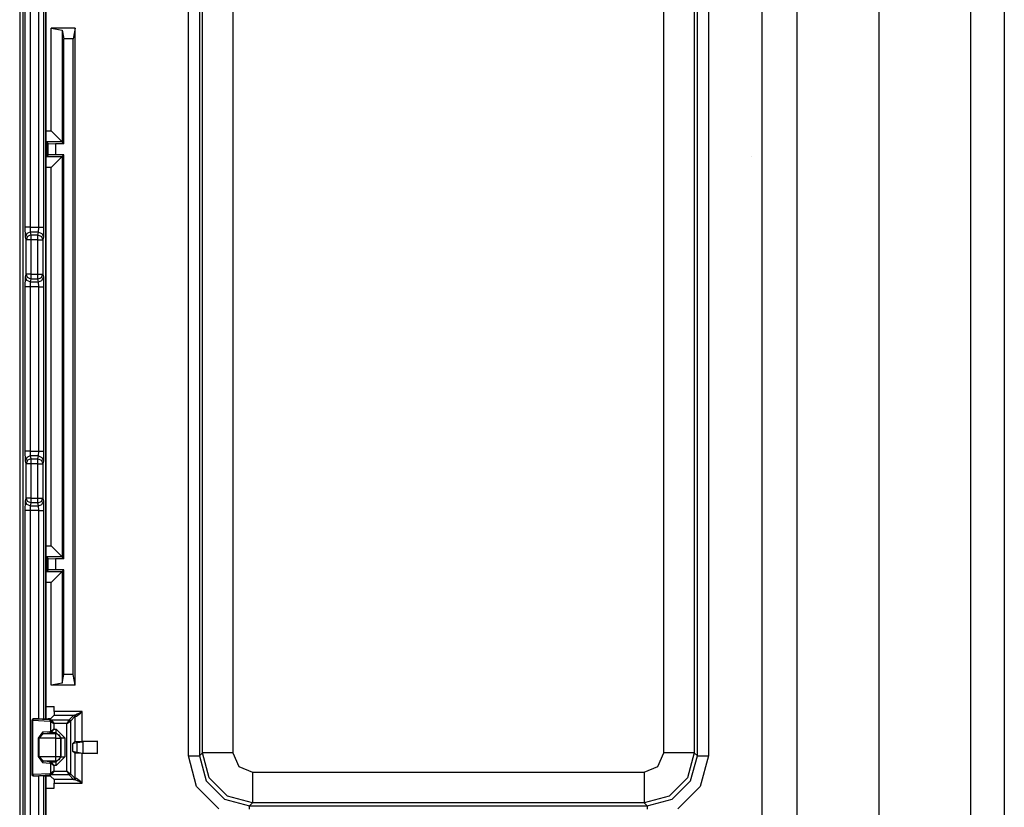
# Model space of a CAD drawing. Units: inches. Extents: x -249 to 39, y -58 to 173.
# Drawn here: x -134 to -130, y -40 to -37 of the extents above; entities that cross this region are included whole.
import ezdxf

# ---------------------------------------------------------------- set-up
doc = ezdxf.new("R2010")
doc.units = ezdxf.units.IN
doc.header["$MEASUREMENT"] = 0
doc.layers.add('TFR-TRI', color=7, linetype='CONTINUOUS')

msp = doc.modelspace()

# ---------------------------------------------------------------- linework, layer by layer
at = {"layer": 'TFR-TRI', "color": 151, "linetype": 'Continuous'}
for p, q in [((-129.9842, -18.1907), (-129.9842, -53.4624)), ((-129.8464, -18.1907), (-129.8464, -53.4624)), ((-130.3582, -18.2695), (-130.3582, -53.3837))]:
    msp.add_line(p, q, dxfattribs=at)
at = {"layer": 'TFR-TRI', "color": 3, "linetype": 'Continuous'}
for p, q in [((-130.8346, -53.0687), (-130.8346, -18.5844)), ((-130.6928, -18.5844), (-130.6928, -53.0687)), ((-133.8537, -35.8889), (-133.8537, -40.1264)), ((-133.8438, -37.4788), (-133.8438, -35.8889)), ((-133.8239, -35.8889), (-133.8239, -37.4788)), ((-133.7883, -37.4788), (-133.7883, -36.5288)), ((-133.7683, -36.529), (-133.7683, -37.4788)), ((-133.7587, -39.4859), (-133.7587, -36.5293)), ((-133.7586, -39.4859), (-133.7586, -36.5293)), ((-130.8777, -37.1899), (-130.8777, -37.1896)), ((-133.8427, -37.5182), (-133.8438, -37.4788)), ((-133.8378, -37.4788), (-133.8438, -37.4788)), ((-133.8239, -37.4788), (-133.8378, -37.4788)), ((-133.8227, -37.4985), (-133.8368, -37.5043)), ((-133.8239, -37.4788), (-133.7883, -37.4788)), ((-133.8239, -37.4788), (-133.8227, -37.4985)), ((-133.7895, -37.4985), (-133.8227, -37.4985)), ((-133.8227, -37.4985), (-133.8204, -37.5103)), ((-133.7918, -37.5103), (-133.7895, -37.4985)), ((-133.7895, -37.4985), (-133.7883, -37.4788)), ((-133.7895, -37.4985), (-133.7754, -37.5043)), ((-133.7883, -37.4788), (-133.7744, -37.4788)), ((-133.7744, -37.4788), (-133.7683, -37.4788)), ((-133.7683, -37.4788), (-133.7695, -37.5182)), ((-133.8368, -37.5043), (-133.8427, -37.5182)), ((-133.8403, -37.53), (-133.8427, -37.5182)), ((-133.8345, -37.5162), (-133.8403, -37.53)), ((-133.8403, -37.6707), (-133.8403, -37.53)), ((-133.8343, -37.53), (-133.8403, -37.53)), ((-133.8204, -37.5103), (-133.8345, -37.5162)), ((-133.8204, -37.53), (-133.8343, -37.53)), ((-133.8204, -37.5103), (-133.7918, -37.5103)), ((-133.8204, -37.5103), (-133.8204, -37.5172)), ((-133.8204, -37.5172), (-133.8204, -37.53)), ((-133.7918, -37.53), (-133.8204, -37.53)), ((-133.8204, -37.53), (-133.8204, -37.6707)), ((-133.7918, -37.5172), (-133.7918, -37.5103)), ((-133.7918, -37.5103), (-133.7777, -37.5162)), ((-133.7918, -37.53), (-133.7918, -37.5172)), ((-133.7918, -37.6707), (-133.7918, -37.53)), ((-133.7918, -37.53), (-133.7779, -37.53)), ((-133.7779, -37.53), (-133.7718, -37.53)), ((-133.7777, -37.5162), (-133.7718, -37.53)), ((-133.7754, -37.5043), (-133.7695, -37.5182)), ((-133.7695, -37.5182), (-133.7718, -37.53)), ((-133.7718, -37.53), (-133.7718, -37.6707)), ((-133.8438, -37.7219), (-133.8427, -37.6825)), ((-133.8427, -37.6825), (-133.8403, -37.6707)), ((-133.8368, -37.6964), (-133.8427, -37.6825)), ((-133.8343, -37.6707), (-133.8403, -37.6707)), ((-133.8345, -37.6846), (-133.8403, -37.6707)), ((-133.8227, -37.7022), (-133.8368, -37.6964)), ((-133.8204, -37.6904), (-133.8345, -37.6846)), ((-133.8204, -37.6707), (-133.8343, -37.6707)), ((-133.8227, -37.7022), (-133.8239, -37.7219)), ((-133.8204, -37.6904), (-133.8227, -37.7022)), ((-133.8227, -37.7022), (-133.7895, -37.7022)), ((-133.8204, -37.6707), (-133.7918, -37.6707)), ((-133.8204, -37.6707), (-133.8204, -37.6836)), ((-133.8204, -37.6836), (-133.8204, -37.6904)), ((-133.7918, -37.6904), (-133.8204, -37.6904)), ((-133.7918, -37.6836), (-133.7918, -37.6707)), ((-133.7918, -37.6707), (-133.7779, -37.6707)), ((-133.7918, -37.6904), (-133.7918, -37.6836)), ((-133.7918, -37.6904), (-133.7777, -37.6846)), ((-133.7895, -37.7022), (-133.7918, -37.6904)), ((-133.7895, -37.7022), (-133.7754, -37.6964)), ((-133.7883, -37.7219), (-133.7895, -37.7022)), ((-133.7779, -37.6707), (-133.7718, -37.6707)), ((-133.7777, -37.6846), (-133.7718, -37.6707)), ((-133.7754, -37.6964), (-133.7695, -37.6825)), ((-133.7718, -37.6707), (-133.7695, -37.6825)), ((-133.7695, -37.6825), (-133.7683, -37.7219)), ((-133.8438, -38.3933), (-133.8438, -37.7219)), ((-133.8378, -37.7219), (-133.8438, -37.7219)), ((-133.8239, -37.7219), (-133.8378, -37.7219)), ((-133.7883, -37.7219), (-133.8239, -37.7219)), ((-133.8239, -37.7219), (-133.8239, -38.3933)), ((-133.7883, -38.3933), (-133.7883, -37.7219)), ((-133.7883, -37.7219), (-133.7744, -37.7219)), ((-133.7744, -37.7219), (-133.7683, -37.7219)), ((-133.7683, -37.7219), (-133.7683, -38.3933)), ((-133.8427, -38.4327), (-133.8438, -38.3933)), ((-133.8378, -38.3933), (-133.8438, -38.3933)), ((-133.8368, -38.4188), (-133.8427, -38.4327)), ((-133.8239, -38.3933), (-133.8378, -38.3933)), ((-133.8227, -38.413), (-133.8368, -38.4188)), ((-133.8204, -38.4248), (-133.8345, -38.4307)), ((-133.8239, -38.3933), (-133.7883, -38.3933)), ((-133.8239, -38.3933), (-133.8227, -38.413)), ((-133.7895, -38.413), (-133.8227, -38.413)), ((-133.8227, -38.413), (-133.8204, -38.4248)), ((-133.8204, -38.4248), (-133.7918, -38.4248)), ((-133.8204, -38.4248), (-133.8204, -38.4317)), ((-133.7918, -38.4248), (-133.7895, -38.413)), ((-133.7918, -38.4317), (-133.7918, -38.4248)), ((-133.7918, -38.4248), (-133.7777, -38.4307)), ((-133.7895, -38.413), (-133.7883, -38.3933)), ((-133.7895, -38.413), (-133.7754, -38.4188)), ((-133.7883, -38.3933), (-133.7744, -38.3933)), ((-133.7754, -38.4188), (-133.7695, -38.4327)), ((-133.7744, -38.3933), (-133.7683, -38.3933)), ((-133.7683, -38.3933), (-133.7695, -38.4327)), ((-133.8403, -38.4445), (-133.8427, -38.4327)), ((-133.8345, -38.4307), (-133.8403, -38.4445)), ((-133.8403, -38.5852), (-133.8403, -38.4445)), ((-133.8343, -38.4445), (-133.8403, -38.4445)), ((-133.8204, -38.4445), (-133.8343, -38.4445)), ((-133.8204, -38.4317), (-133.8204, -38.4445)), ((-133.7918, -38.4445), (-133.8204, -38.4445)), ((-133.8204, -38.4445), (-133.8204, -38.5852)), ((-133.7918, -38.4445), (-133.7918, -38.4317)), ((-133.7918, -38.5852), (-133.7918, -38.4445)), ((-133.7918, -38.4445), (-133.7779, -38.4445)), ((-133.7779, -38.4445), (-133.7718, -38.4445)), ((-133.7777, -38.4307), (-133.7718, -38.4445)), ((-133.7695, -38.4327), (-133.7718, -38.4445)), ((-133.7718, -38.4445), (-133.7718, -38.5852)), ((-133.8427, -38.597), (-133.8403, -38.5852)), ((-133.8343, -38.5852), (-133.8403, -38.5852)), ((-133.8345, -38.5991), (-133.8403, -38.5852)), ((-133.8204, -38.5852), (-133.8343, -38.5852)), ((-133.8204, -38.5852), (-133.7918, -38.5852)), ((-133.8204, -38.5852), (-133.8204, -38.5981)), ((-133.7918, -38.5981), (-133.7918, -38.5852)), ((-133.7918, -38.5852), (-133.7779, -38.5852)), ((-133.7779, -38.5852), (-133.7718, -38.5852)), ((-133.7777, -38.5991), (-133.7718, -38.5852)), ((-133.7718, -38.5852), (-133.7695, -38.597)), ((-133.8438, -38.6364), (-133.8427, -38.597)), ((-133.8368, -38.6109), (-133.8427, -38.597)), ((-133.8227, -38.6167), (-133.8368, -38.6109)), ((-133.8204, -38.6049), (-133.8345, -38.5991)), ((-133.8227, -38.6167), (-133.8239, -38.6364)), ((-133.8204, -38.6049), (-133.8227, -38.6167)), ((-133.8227, -38.6167), (-133.7895, -38.6167)), ((-133.8204, -38.5981), (-133.8204, -38.6049)), ((-133.7918, -38.6049), (-133.8204, -38.6049)), ((-133.7918, -38.6049), (-133.7918, -38.5981)), ((-133.7918, -38.6049), (-133.7777, -38.5991)), ((-133.7895, -38.6167), (-133.7918, -38.6049)), ((-133.7895, -38.6167), (-133.7754, -38.6109)), ((-133.7883, -38.6364), (-133.7895, -38.6167)), ((-133.7754, -38.6109), (-133.7695, -38.597)), ((-133.7695, -38.597), (-133.7683, -38.6364)), ((-133.8438, -40.1264), (-133.8438, -38.6364)), ((-133.8378, -38.6364), (-133.8438, -38.6364)), ((-133.8239, -38.6364), (-133.8378, -38.6364)), ((-133.7883, -38.6364), (-133.8239, -38.6364)), ((-133.8239, -38.6364), (-133.8239, -40.1264)), ((-133.7883, -39.4865), (-133.7883, -38.6364)), ((-133.7883, -38.6364), (-133.7744, -38.6364)), ((-133.7744, -38.6364), (-133.7683, -38.6364)), ((-133.7683, -38.6364), (-133.7683, -39.4862)), ((-133.7883, -40.1264), (-133.7883, -39.7199)), ((-133.7683, -39.7201), (-133.7683, -40.1264)), ((-133.7587, -40.1264), (-133.7587, -39.7204)), ((-133.7586, -40.1264), (-133.7586, -39.7204))]:
    msp.add_line(p, q, dxfattribs=at)
at = {"layer": 'TFR-TRI', "color": 83, "linetype": 'Continuous'}
msp.add_line((-133.8661, -35.862), (-133.8661, -40.1533), dxfattribs=at)
at = {"layer": 'TFR-TRI', "color": 11, "linetype": 'Continuous'}
for p, q in [((-133.1776, -39.6373), (-133.1776, -36.3779)), ((-133.1327, -36.3779), (-133.1327, -39.6373)), ((-131.0995, -39.6373), (-131.0995, -36.3779)), ((-131.0546, -36.3779), (-131.0546, -39.6373)), ((-133.1203, -39.625), (-133.1203, -36.3903)), ((-132.9954, -36.3903), (-132.9954, -39.625)), ((-131.2368, -39.625), (-131.2368, -36.3903)), ((-131.1119, -36.3903), (-131.1119, -39.625)), ((-133.6396, -36.6657), (-133.738, -36.6663)), ((-133.738, -37.0855), (-133.738, -36.6663)), ((-133.738, -36.6663), (-133.693, -36.6737)), ((-133.693, -36.6737), (-133.6858, -36.7101)), ((-133.693, -36.6737), (-133.693, -37.1305)), ((-133.6396, -36.6657), (-133.6483, -36.7098)), ((-133.6396, -39.3495), (-133.6396, -36.6657)), ((-133.6483, -36.7098), (-133.6858, -36.7101)), ((-133.6858, -37.1377), (-133.6858, -36.7101)), ((-133.6483, -39.3054), (-133.6483, -36.7098)), ((-133.7586, -37.0855), (-133.738, -37.0855)), ((-133.7068, -37.1168), (-133.738, -37.0855)), ((-133.7555, -37.1305), (-133.7586, -37.1274)), ((-133.693, -37.1305), (-133.7555, -37.1305)), ((-133.7493, -37.1367), (-133.7555, -37.1305)), ((-133.7555, -37.1305), (-133.7555, -37.19)), ((-133.7493, -37.1367), (-133.7194, -37.1377)), ((-133.7493, -37.1838), (-133.7493, -37.1367)), ((-133.6858, -37.1377), (-133.7194, -37.1377)), ((-133.7194, -37.1377), (-133.7194, -37.1827)), ((-133.693, -37.1305), (-133.7068, -37.1168)), ((-133.6858, -37.1377), (-133.693, -37.1305)), ((-133.7555, -37.19), (-133.7586, -37.193)), ((-133.7493, -37.1838), (-133.7555, -37.19)), ((-133.7555, -37.19), (-133.693, -37.19)), ((-133.7194, -37.1827), (-133.7493, -37.1838)), ((-133.7068, -37.2037), (-133.738, -37.2349)), ((-133.6858, -37.1827), (-133.7194, -37.1827)), ((-133.693, -37.19), (-133.7068, -37.2037)), ((-133.6858, -37.1827), (-133.693, -37.19)), ((-133.693, -37.19), (-133.693, -38.8253)), ((-133.6858, -38.8325), (-133.6858, -37.1827)), ((-133.738, -37.2349), (-133.7586, -37.2349)), ((-133.738, -38.7803), (-133.738, -37.2349)), ((-133.7586, -38.7803), (-133.738, -38.7803)), ((-133.7068, -38.8116), (-133.738, -38.7803)), ((-133.7555, -38.8253), (-133.7586, -38.8222)), ((-133.693, -38.8253), (-133.7555, -38.8253)), ((-133.7493, -38.8315), (-133.7555, -38.8253)), ((-133.7555, -38.8253), (-133.7555, -38.8848)), ((-133.693, -38.8253), (-133.7068, -38.8116)), ((-133.6858, -38.8325), (-133.693, -38.8253)), ((-133.7493, -38.8315), (-133.7194, -38.8325)), ((-133.7493, -38.8786), (-133.7493, -38.8315)), ((-133.6858, -38.8325), (-133.7194, -38.8325)), ((-133.7194, -38.8325), (-133.7194, -38.8775)), ((-133.7555, -38.8848), (-133.7586, -38.8878)), ((-133.7493, -38.8786), (-133.7555, -38.8848)), ((-133.7555, -38.8848), (-133.693, -38.8848)), ((-133.7194, -38.8775), (-133.7493, -38.8786)), ((-133.7068, -38.8985), (-133.738, -38.9297)), ((-133.6858, -38.8775), (-133.7194, -38.8775)), ((-133.693, -38.8848), (-133.7068, -38.8985)), ((-133.6858, -38.8775), (-133.693, -38.8848)), ((-133.693, -38.8848), (-133.693, -39.3415)), ((-133.6858, -39.3052), (-133.6858, -38.8775)), ((-133.738, -38.9297), (-133.7586, -38.9297)), ((-133.738, -39.3489), (-133.738, -38.9297)), ((-133.693, -39.3415), (-133.6858, -39.3052)), ((-133.6483, -39.3054), (-133.6858, -39.3052)), ((-133.6396, -39.3495), (-133.6483, -39.3054)), ((-133.693, -39.3415), (-133.738, -39.3489)), ((-133.6396, -39.3495), (-133.738, -39.3489)), ((-133.7586, -39.4367), (-133.7253, -39.4367)), ((-133.7258, -39.4721), (-133.7384, -39.4847)), ((-133.7253, -39.4571), (-133.7258, -39.4721)), ((-133.7258, -39.4721), (-133.6425, -39.4721)), ((-133.7253, -39.4571), (-133.7253, -39.4367)), ((-133.6112, -39.4571), (-133.7253, -39.4571)), ((-133.6461, -39.4726), (-133.6642, -39.4907)), ((-133.6425, -39.4721), (-133.6461, -39.4726)), ((-133.6461, -39.4726), (-133.6426, -39.4741)), ((-133.638, -39.4711), (-133.6425, -39.4721)), ((-133.6425, -39.4721), (-133.6393, -39.4736)), ((-133.6309, -39.4679), (-133.638, -39.4711)), ((-133.6342, -39.4757), (-133.6281, -39.4715)), ((-133.6196, -39.4619), (-133.6309, -39.4679)), ((-133.6281, -39.4715), (-133.6184, -39.4635)), ((-133.6114, -39.4573), (-133.6196, -39.4619)), ((-133.6184, -39.4635), (-133.6113, -39.4573)), ((-133.6112, -39.4571), (-133.6114, -39.4573)), ((-133.6113, -39.4573), (-133.6112, -39.4571)), ((-133.6112, -39.5782), (-133.6112, -39.4571)), ((-133.8111, -39.4865), (-133.8161, -39.4915)), ((-133.8161, -39.4915), (-133.8161, -39.7149)), ((-133.8161, -39.4915), (-133.8154, -39.4922)), ((-133.814, -39.4886), (-133.8154, -39.4922)), ((-133.8154, -39.4922), (-133.8154, -39.7142)), ((-133.8154, -39.4922), (-133.8126, -39.4924)), ((-133.8104, -39.4872), (-133.814, -39.4886)), ((-133.8114, -39.4889), (-133.8126, -39.4924)), ((-133.8126, -39.4924), (-133.7431, -39.4957)), ((-133.8126, -39.714), (-133.8126, -39.4924)), ((-133.8085, -39.4874), (-133.8114, -39.4889)), ((-133.7874, -39.4865), (-133.8111, -39.4865)), ((-133.8104, -39.4872), (-133.8111, -39.4865)), ((-133.8085, -39.4874), (-133.8104, -39.4872)), ((-133.7391, -39.4907), (-133.8085, -39.4874)), ((-133.7874, -39.4865), (-133.7661, -39.4862)), ((-133.7661, -39.4862), (-133.7501, -39.4856)), ((-133.7501, -39.4856), (-133.7384, -39.4847)), ((-133.7431, -39.4957), (-133.7419, -39.4922)), ((-133.7391, -39.4976), (-133.7431, -39.4957)), ((-133.7419, -39.4922), (-133.7391, -39.4907)), ((-133.7391, -39.4907), (-133.6642, -39.4907)), ((-133.7391, -39.4907), (-133.7351, -39.4935)), ((-133.7391, -39.4976), (-133.7375, -39.4951)), ((-133.7391, -39.5372), (-133.7391, -39.4976)), ((-133.7391, -39.4976), (-133.727, -39.5057)), ((-133.7375, -39.4951), (-133.7351, -39.4935)), ((-133.7351, -39.4935), (-133.727, -39.5057)), ((-133.6742, -39.5057), (-133.727, -39.5057)), ((-133.727, -39.5057), (-133.727, -39.5291)), ((-133.6642, -39.4907), (-133.6742, -39.5057)), ((-133.6742, -39.5057), (-133.6592, -39.4957)), ((-133.6742, -39.7007), (-133.6742, -39.5057)), ((-133.6642, -39.4907), (-133.6607, -39.4922)), ((-133.6607, -39.4922), (-133.6592, -39.4957)), ((-133.6592, -39.4957), (-133.6412, -39.4776)), ((-133.6592, -39.4957), (-133.6592, -39.7107)), ((-133.6426, -39.4741), (-133.6412, -39.4776)), ((-133.6412, -39.4776), (-133.638, -39.4771)), ((-133.6412, -39.4776), (-133.6412, -39.5792)), ((-133.6393, -39.4736), (-133.638, -39.4771)), ((-133.638, -39.4771), (-133.6342, -39.4757)), ((-133.7734, -39.5413), (-133.7906, -39.5662)), ((-133.7866, -39.5662), (-133.7693, -39.5462)), ((-133.743, -39.5391), (-133.7734, -39.5413)), ((-133.7734, -39.5413), (-133.7722, -39.5447)), ((-133.7722, -39.5447), (-133.7693, -39.5462)), ((-133.7693, -39.5462), (-133.739, -39.5441)), ((-133.7693, -39.5462), (-133.7188, -39.5462)), ((-133.743, -39.5391), (-133.7391, -39.5372)), ((-133.7418, -39.5425), (-133.743, -39.5391)), ((-133.739, -39.5441), (-133.7418, -39.5425)), ((-133.7391, -39.5372), (-133.727, -39.5291)), ((-133.7391, -39.5372), (-133.7375, -39.5396)), ((-133.739, -39.5441), (-133.7351, -39.5412)), ((-133.7166, -39.5441), (-133.739, -39.5441)), ((-133.7375, -39.5396), (-133.7351, -39.5412)), ((-133.7351, -39.5412), (-133.727, -39.5291)), ((-133.727, -39.5291), (-133.7166, -39.5291)), ((-133.7188, -39.5462), (-133.7166, -39.5441)), ((-133.7188, -39.5462), (-133.7047, -39.5521)), ((-133.7188, -39.5525), (-133.7188, -39.5462)), ((-133.7188, -39.5662), (-133.7188, -39.5525)), ((-133.7166, -39.5291), (-133.6817, -39.564)), ((-133.7166, -39.5394), (-133.7166, -39.5291)), ((-133.7166, -39.5441), (-133.7166, -39.5394)), ((-133.6967, -39.564), (-133.7166, -39.5441)), ((-133.7047, -39.5521), (-133.6989, -39.5662)), ((-133.7906, -39.5662), (-133.7906, -39.6402)), ((-133.7888, -39.5662), (-133.7906, -39.5662)), ((-133.7866, -39.5662), (-133.7888, -39.5662)), ((-133.7188, -39.5662), (-133.7866, -39.5662)), ((-133.7866, -39.6402), (-133.7866, -39.5662)), ((-133.7188, -39.6402), (-133.7188, -39.5662)), ((-133.7188, -39.5662), (-133.7051, -39.5662)), ((-133.7051, -39.5662), (-133.6989, -39.5662)), ((-133.6967, -39.564), (-133.6989, -39.5662)), ((-133.6989, -39.5662), (-133.6989, -39.6402)), ((-133.6967, -39.6423), (-133.6967, -39.564)), ((-133.6967, -39.564), (-133.692, -39.564)), ((-133.692, -39.564), (-133.6817, -39.564)), ((-133.6817, -39.564), (-133.6817, -39.6423)), ((-133.6502, -39.5883), (-133.6412, -39.5792)), ((-133.6315, -39.5833), (-133.6502, -39.5883)), ((-133.6502, -39.5883), (-133.6502, -39.6181)), ((-133.6412, -39.5792), (-133.6112, -39.5782)), ((-133.6315, -39.5833), (-133.6089, -39.5799)), ((-133.6315, -39.6231), (-133.6315, -39.5833)), ((-133.6112, -39.5782), (-133.548, -39.5782)), ((-133.548, -39.5782), (-133.6089, -39.5799)), ((-133.6089, -39.5799), (-133.6089, -39.6265)), ((-133.548, -39.6282), (-133.548, -39.5782)), ((-133.6412, -39.6272), (-133.6502, -39.6181)), ((-133.6502, -39.6181), (-133.6315, -39.6231)), ((-133.6412, -39.6272), (-133.6412, -39.7287)), ((-133.6112, -39.6282), (-133.6412, -39.6272)), ((-133.6315, -39.6231), (-133.6089, -39.6265)), ((-133.548, -39.6282), (-133.6112, -39.6282)), ((-133.6112, -39.7492), (-133.6112, -39.6282)), ((-133.6089, -39.6265), (-133.548, -39.6282)), ((-133.1327, -39.6373), (-133.1203, -39.625)), ((-133.0928, -39.7274), (-133.1203, -39.625)), ((-133.0822, -39.625), (-133.1203, -39.625)), ((-132.9954, -39.625), (-133.0822, -39.625)), ((-132.9954, -39.625), (-132.972, -39.6815)), ((-131.2602, -39.6815), (-131.2368, -39.625)), ((-131.15, -39.625), (-131.2368, -39.625)), ((-131.1119, -39.625), (-131.15, -39.625)), ((-131.1119, -39.625), (-131.1394, -39.7274)), ((-131.1119, -39.625), (-131.0995, -39.6373)), ((-133.7906, -39.6402), (-133.7734, -39.6651)), ((-133.7888, -39.6402), (-133.7906, -39.6402)), ((-133.7866, -39.6402), (-133.7888, -39.6402)), ((-133.7866, -39.6402), (-133.7188, -39.6402)), ((-133.7693, -39.6601), (-133.7866, -39.6402)), ((-133.7722, -39.6616), (-133.7734, -39.6651)), ((-133.7734, -39.6651), (-133.743, -39.6673)), ((-133.7693, -39.6601), (-133.7722, -39.6616)), ((-133.739, -39.6623), (-133.7693, -39.6601)), ((-133.7188, -39.6601), (-133.7693, -39.6601)), ((-133.743, -39.6673), (-133.7418, -39.6638)), ((-133.7391, -39.6692), (-133.743, -39.6673)), ((-133.7418, -39.6638), (-133.739, -39.6623)), ((-133.7375, -39.6667), (-133.7391, -39.6692)), ((-133.7391, -39.7088), (-133.7391, -39.6692)), ((-133.727, -39.6773), (-133.7391, -39.6692)), ((-133.739, -39.6623), (-133.7166, -39.6623)), ((-133.739, -39.6623), (-133.7351, -39.6652)), ((-133.7351, -39.6652), (-133.7375, -39.6667)), ((-133.727, -39.6773), (-133.7351, -39.6652)), ((-133.7188, -39.6539), (-133.7188, -39.6402)), ((-133.7188, -39.6402), (-133.7051, -39.6402)), ((-133.7188, -39.6601), (-133.7188, -39.6539)), ((-133.7047, -39.6543), (-133.7188, -39.6601)), ((-133.7166, -39.6623), (-133.7188, -39.6601)), ((-133.7166, -39.6623), (-133.6967, -39.6423)), ((-133.6817, -39.6423), (-133.7166, -39.6773)), ((-133.7166, -39.667), (-133.7166, -39.6623)), ((-133.7166, -39.6773), (-133.7166, -39.667)), ((-133.7051, -39.6402), (-133.6989, -39.6402)), ((-133.6989, -39.6402), (-133.7047, -39.6543)), ((-133.6989, -39.6402), (-133.6967, -39.6423)), ((-133.6967, -39.6423), (-133.692, -39.6423)), ((-133.692, -39.6423), (-133.6817, -39.6423)), ((-133.1442, -39.7623), (-133.1776, -39.6373)), ((-133.1776, -39.6373), (-133.1464, -39.6373)), ((-133.1464, -39.6373), (-133.1327, -39.6373)), ((-133.1327, -39.6373), (-133.1052, -39.7398)), ((-131.1269, -39.7398), (-131.0995, -39.6373)), ((-131.0995, -39.6373), (-131.0858, -39.6373)), ((-131.0546, -39.6373), (-131.088, -39.7623)), ((-131.0858, -39.6373), (-131.0546, -39.6373)), ((-133.8154, -39.7142), (-133.8161, -39.7149)), ((-133.8126, -39.714), (-133.8154, -39.7142)), ((-133.8154, -39.7142), (-133.814, -39.7177)), ((-133.7431, -39.7107), (-133.8126, -39.714)), ((-133.8126, -39.714), (-133.8114, -39.7175)), ((-133.7431, -39.7107), (-133.7391, -39.7088)), ((-133.7419, -39.7142), (-133.7431, -39.7107)), ((-133.7391, -39.7157), (-133.7419, -39.7142)), ((-133.727, -39.7007), (-133.7391, -39.7088)), ((-133.7391, -39.7088), (-133.7375, -39.7112)), ((-133.7351, -39.7128), (-133.7391, -39.7157)), ((-133.7375, -39.7112), (-133.7351, -39.7128)), ((-133.727, -39.7007), (-133.7351, -39.7128)), ((-133.7166, -39.6773), (-133.727, -39.6773)), ((-133.727, -39.6773), (-133.727, -39.7007)), ((-133.727, -39.7007), (-133.6742, -39.7007)), ((-133.6742, -39.7007), (-133.6642, -39.7157)), ((-133.6742, -39.7007), (-133.6592, -39.7107)), ((-133.6607, -39.7142), (-133.6642, -39.7157)), ((-133.6592, -39.7107), (-133.6607, -39.7142)), ((-133.6412, -39.7287), (-133.6592, -39.7107)), ((-132.972, -39.6815), (-132.9154, -39.7049)), ((-132.9154, -39.7049), (-131.3168, -39.7049)), ((-132.9154, -39.7049), (-132.9154, -39.7917)), ((-131.3168, -39.7049), (-131.2602, -39.6815)), ((-131.3168, -39.7049), (-131.3168, -39.7917)), ((-133.8161, -39.7149), (-133.8111, -39.7199)), ((-133.814, -39.7177), (-133.8104, -39.7192)), ((-133.8114, -39.7175), (-133.8085, -39.719)), ((-133.8111, -39.7199), (-133.8104, -39.7192)), ((-133.8111, -39.7199), (-133.7874, -39.7199)), ((-133.8104, -39.7192), (-133.8085, -39.719)), ((-133.8085, -39.719), (-133.7391, -39.7157)), ((-133.7661, -39.7202), (-133.7874, -39.7199)), ((-133.7501, -39.7207), (-133.7661, -39.7202)), ((-133.7384, -39.7217), (-133.7501, -39.7207)), ((-133.6642, -39.7157), (-133.7391, -39.7157)), ((-133.7384, -39.7217), (-133.7258, -39.7342)), ((-133.7258, -39.7342), (-133.7253, -39.7492)), ((-133.6425, -39.7342), (-133.7258, -39.7342)), ((-133.7253, -39.7492), (-133.6112, -39.7492)), ((-133.7253, -39.7697), (-133.7253, -39.7492)), ((-133.6642, -39.7157), (-133.6461, -39.7337)), ((-133.6426, -39.7323), (-133.6461, -39.7337)), ((-133.6461, -39.7337), (-133.6425, -39.7342)), ((-133.6412, -39.7287), (-133.6426, -39.7323)), ((-133.6393, -39.7328), (-133.6425, -39.7342)), ((-133.6425, -39.7342), (-133.638, -39.7353)), ((-133.638, -39.7292), (-133.6412, -39.7287)), ((-133.638, -39.7292), (-133.6393, -39.7328)), ((-133.6342, -39.7307), (-133.638, -39.7292)), ((-133.638, -39.7353), (-133.6309, -39.7385)), ((-133.6281, -39.7349), (-133.6342, -39.7307)), ((-133.6309, -39.7385), (-133.6196, -39.7445)), ((-133.6184, -39.7429), (-133.6281, -39.7349)), ((-133.6196, -39.7445), (-133.6114, -39.7491)), ((-133.6113, -39.7491), (-133.6184, -39.7429)), ((-133.6114, -39.7491), (-133.6112, -39.7492)), ((-133.6112, -39.7492), (-133.6113, -39.7491)), ((-133.1052, -39.7398), (-133.0303, -39.8148)), ((-133.0178, -39.8023), (-133.0928, -39.7274)), ((-131.1394, -39.7274), (-131.2144, -39.8023)), ((-131.2019, -39.8148), (-131.1269, -39.7398)), ((-133.7586, -39.7697), (-133.7253, -39.7697)), ((-133.0527, -39.8537), (-133.1442, -39.7623)), ((-132.9154, -39.7917), (-132.9154, -39.8298)), ((-131.3168, -39.7917), (-131.3168, -39.8298)), ((-131.088, -39.7623), (-131.1794, -39.8537)), ((-133.0303, -39.8148), (-132.9278, -39.8422)), ((-132.9154, -39.8298), (-133.0178, -39.8023)), ((-132.9154, -39.8298), (-132.9278, -39.8422)), ((-131.3168, -39.8298), (-132.9154, -39.8298)), ((-131.2144, -39.8023), (-131.3168, -39.8298)), ((-131.3044, -39.8422), (-131.3168, -39.8298)), ((-131.3044, -39.8422), (-131.2019, -39.8148)), ((-132.9278, -39.8422), (-131.3044, -39.8422)), ((-132.9278, -39.8559), (-132.9278, -39.8422)), ((-131.3044, -39.8422), (-131.3044, -39.8559))]:
    msp.add_line(p, q, dxfattribs=at)

doc.saveas('drawing.dxf')
